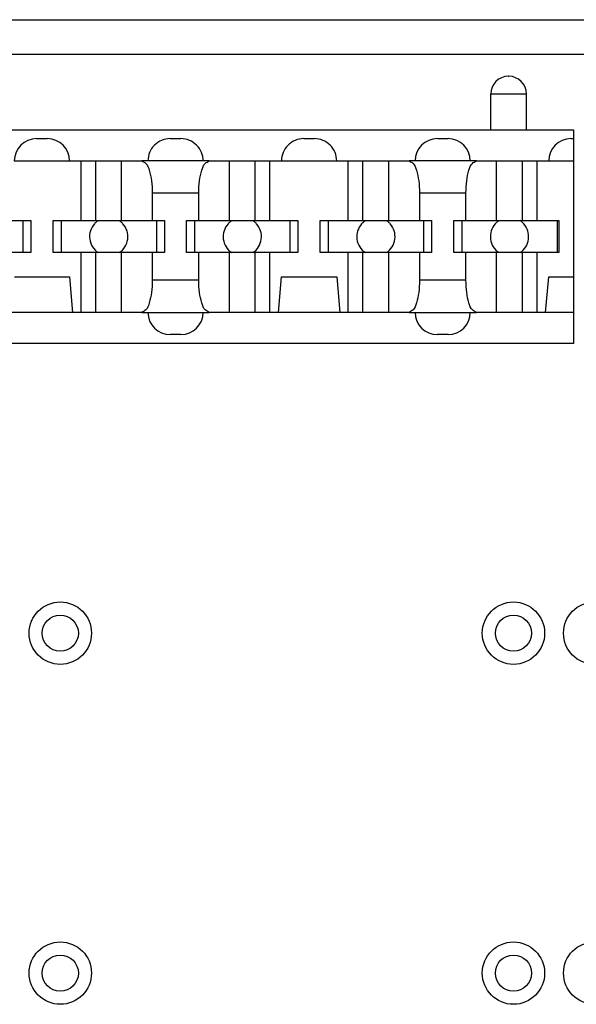
# Model space of a CAD drawing. Units: inches. Extents: x -30.1 to 28.4, y -5.8 to 10.1.
# Drawn here: x 25.3 to 25.9, y -2.3 to -1.2 of the extents above; entities that cross this region are included whole.
import ezdxf

# ---------------------------------------------------------------- set-up
doc = ezdxf.new("R2010")
doc.units = ezdxf.units.IN
doc.header["$MEASUREMENT"] = 0

# ---------------------------------------------------------------- blocks, each defined once
blk = doc.blocks.new('58922-02_3__28', base_point=(25.29798385228777, -2.271932685604005))
at = {"color": 7, "linetype": 'Continuous'}
for centre, radius in [((25.31833232735285, -1.869910208899281), 0.02034847506504178), ((25.82715779880046, -1.869910208899281), 0.02034847506503112), ((25.31833232735285, -2.251584210538962), 0.02034847506507731), ((25.82715779880046, -2.251584210538962), 0.02034847506504889)]:
    blk.add_circle(centre, radius, dxfattribs=at)
blk = doc.blocks.new('58922-02_assy__30', base_point=(23.49798385228777, -2.271932685604005))
blk.add_blockref('58922-02_3__28', (25.29798385228777, -2.271932685604005))
blk = doc.blocks.new('58606-01_110D_block_1__40', base_point=(24.70072669633234, -1.544731337974258))
at = {"color": 7, "linetype": 'Continuous'}
for p, q in [((25.82152669633235, -1.244731092498558), (25.82192669633234, -1.244731092498558)), ((25.80172669633234, -1.304731092498529), (25.80172669633234, -1.26453109249855)), ((25.84172669633234, -1.304731092498529), (25.84172669633234, -1.26453109249855)), ((24.79372669633234, -1.304731092498561), (25.80172669633234, -1.304731092498529)), ((25.29172669633234, -1.314731444525537), (25.30372669633235, -1.314731444525537)), ((25.44172669633234, -1.314731444525533), (25.45372669633235, -1.314731444525533)), ((25.59172669633235, -1.314731444525531), (25.60372669633234, -1.314731444525531)), ((25.74172669633234, -1.314731444525531), (25.75372669633234, -1.314731444525526)), ((25.80172669633234, -1.304731092498529), (25.84172669633234, -1.304731092498529)), ((25.84172669633234, -1.304731092498529), (25.89472669633234, -1.30473133797432)), ((25.89172669633234, -1.314731444525521), (25.89472669633234, -1.31473144923992)), ((25.89472669633234, -1.30473133797432), (25.89472669633234, -1.31473144923992)), ((25.89472669633234, -1.31473144923992), (25.89472669633234, -1.339731344724045)), ((25.26672669633234, -1.33973144452553), (25.32872669633235, -1.33973144452553)), ((25.32872669633235, -1.33973144452553), (25.34165579182443, -1.339731526181274)), ((25.34165579182443, -1.339731526181274), (25.35822669633235, -1.339731358333348)), ((25.34165579182447, -1.406731526181251), (25.34165579182443, -1.339731526181274)), ((25.35822669633235, -1.406731358333326), (25.35822669633235, -1.339731358333348)), ((25.38720216402293, -1.406731357670865), (25.38722669633234, -1.339731358333348)), ((25.38722669633234, -1.339731358333348), (25.40997107506865, -1.339731543419694)), ((25.41672669633234, -1.339731444525526), (25.40997107506865, -1.339731543419694)), ((25.47872669633235, -1.339731444525526), (25.41672669633234, -1.339731444525526)), ((25.485482317596, -1.339731543419692), (25.47872669633235, -1.339731444525526)), ((25.485482317596, -1.339731543419692), (25.50822669633234, -1.339731358333344)), ((25.50822669633234, -1.406731479909656), (25.50822669633234, -1.339731358333344)), ((25.53722669633234, -1.339731358333344), (25.55379760084021, -1.339731526181269)), ((25.53722669633234, -1.406731479909652), (25.53722669633234, -1.339731358333344)), ((25.55379760084021, -1.339731526181269), (25.56672669633234, -1.339731444525521)), ((25.55379760084021, -1.406731526181242), (25.55379760084021, -1.339731526181269)), ((25.56672669633234, -1.339731444525521), (25.62872669633234, -1.339731444525521)), ((25.62872669633234, -1.339731444525521), (25.64165579182447, -1.339731526181267)), ((25.64165579182447, -1.339731526181267), (25.65822669633234, -1.339731479909674)), ((25.64165579182447, -1.406731526181237), (25.64165579182447, -1.339731526181267)), ((25.65822669633234, -1.406731479909647), (25.65822669633234, -1.339731479909674)), ((25.68722669633234, -1.339731479909674), (25.70997107506864, -1.339731543419683)), ((25.68722669633234, -1.406731479909647), (25.68722669633234, -1.339731479909674)), ((25.71672669633234, -1.339731444525517), (25.70997107506864, -1.339731543419683)), ((25.77872669633234, -1.339731444525517), (25.71672669633234, -1.339731444525517)), ((25.78548231759604, -1.339731543419683), (25.77872669633234, -1.339731444525517)), ((25.78548231759604, -1.339731543419683), (25.80822669633235, -1.339731479909672)), ((25.80822669633235, -1.406731479909643), (25.80822669633235, -1.339731479909672)), ((25.83722669633234, -1.339731479909672), (25.85379760084022, -1.339731526181262)), ((25.83722669633234, -1.406731479909643), (25.83722669633234, -1.339731479909672)), ((25.85379760084022, -1.339731526181262), (25.86672669633234, -1.339731444525514)), ((25.85379760084022, -1.406731526181235), (25.85379760084022, -1.339731526181262)), ((25.86672669633234, -1.339731444525514), (25.89472669633234, -1.339731344724045)), ((25.89472669633234, -1.339731344724045), (25.89472669633234, -1.469731386968727)), ((25.42166818413302, -1.37573157608199), (25.42166818413302, -1.406731576081978)), ((25.47378520853163, -1.406731576081978), (25.47378520853163, -1.37573157608199)), ((25.72166818413301, -1.375731576081983), (25.72166818413301, -1.406731576081971)), ((25.77378520853163, -1.406731576081971), (25.77378520853163, -1.375731576081983)), ((25.25379760084022, -1.406731526181251), (25.27622669633234, -1.40673117959797)), ((25.27622669633234, -1.40673117959797), (25.27622669633234, -1.442731179597954)), ((25.27622669633234, -1.40673117959797), (25.28522669633234, -1.406731526181251)), ((25.28522669633234, -1.406731526181251), (25.28522669633234, -1.442731526181235)), ((25.31022669633234, -1.406731526181251), (25.31922669633234, -1.406731179597968)), ((25.31022669633234, -1.442731526181235), (25.31022669633234, -1.406731526181251)), ((25.31922669633234, -1.406731179597968), (25.34165579182447, -1.406731526181251)), ((25.31922669633234, -1.406731179597968), (25.31922669633234, -1.442731179597954)), ((25.34165579182447, -1.406731526181251), (25.35822669633235, -1.406731358333326)), ((25.38720216402293, -1.406731357670865), (25.42166818413302, -1.406731576081978)), ((25.42166818413302, -1.406731576081978), (25.42622669633235, -1.406731179597968)), ((25.42622669633235, -1.406731179597968), (25.42622669633235, -1.44273117959795)), ((25.42622669633235, -1.406731179597968), (25.43522669633234, -1.406731576081978)), ((25.43522669633234, -1.406731576081978), (25.43522669633234, -1.442731576081962)), ((25.46022669633234, -1.406731576081978), (25.46922669633234, -1.406731179597963)), ((25.46022669633234, -1.442731576081962), (25.46022669633234, -1.406731576081978)), ((25.46922669633234, -1.406731179597963), (25.47378520853163, -1.406731576081978)), ((25.46922669633234, -1.406731179597963), (25.46922669633234, -1.44273117959795)), ((25.47378520853163, -1.406731576081978), (25.50822669633234, -1.406731479909656)), ((25.53722669633234, -1.406731479909652), (25.55379760084021, -1.406731526181242)), ((25.55379760084021, -1.406731526181242), (25.57622669633235, -1.406731179597963)), ((25.57622669633235, -1.406731179597963), (25.57622669633235, -1.442731179597947)), ((25.57622669633235, -1.406731179597963), (25.58522669633234, -1.406731526181237)), ((25.58522669633234, -1.406731526181237), (25.58522669633234, -1.442731526181226)), ((25.61022669633234, -1.406731526181237), (25.61922669633234, -1.406731179597963)), ((25.61022669633234, -1.442731526181222), (25.61022669633234, -1.406731526181237)), ((25.61922669633234, -1.406731179597963), (25.61922669633234, -1.442731179597947)), ((25.61922669633234, -1.406731179597963), (25.64165579182447, -1.406731526181237)), ((25.64165579182447, -1.406731526181237), (25.65822669633234, -1.406731479909647)), ((25.68722669633234, -1.406731479909647), (25.72166818413301, -1.406731576081971)), ((25.72166818413301, -1.406731576081971), (25.72622669633234, -1.406731179597954)), ((25.72622669633234, -1.406731179597954), (25.73522669633234, -1.406731576081971)), ((25.72622669633234, -1.406731179597954), (25.72622669633234, -1.442731179597943)), ((25.73522669633234, -1.406731576081971), (25.73522669633234, -1.442731576081956)), ((25.76022669633235, -1.406731576081971), (25.76922669633234, -1.406731179597954)), ((25.76022669633235, -1.442731576081956), (25.76022669633235, -1.406731576081971)), ((25.76922669633234, -1.406731179597954), (25.77378520853163, -1.406731576081971)), ((25.76922669633234, -1.406731179597954), (25.76922669633234, -1.442731179597939)), ((25.77378520853163, -1.406731576081971), (25.80822669633235, -1.406731479909643)), ((25.83722669633234, -1.406731479909643), (25.85379760084022, -1.406731526181235)), ((25.85379760084022, -1.406731526181235), (25.87622669633234, -1.40673117959795)), ((25.87622669633234, -1.40673117959795), (25.87622669633234, -1.442731179597939)), ((25.87622669633234, -1.40673117959795), (25.87822669633234, -1.406731526181235)), ((25.87822669633234, -1.406731526181235), (25.87822669633234, -1.44273152618122)), ((25.27622669633234, -1.442731179597954), (25.25379760084022, -1.442731526181235)), ((25.28522669633234, -1.442731526181235), (25.27622669633234, -1.442731179597954)), ((25.31922669633234, -1.442731179597954), (25.31022669633234, -1.442731526181235)), ((25.34165579182447, -1.442731526181235), (25.31922669633234, -1.442731179597954)), ((25.35822669633235, -1.442731479909643), (25.34165579182447, -1.442731526181235)), ((25.34165579182447, -1.509731526181206), (25.34165579182447, -1.442731526181235)), ((25.35822669633235, -1.509731479909616), (25.35822669633235, -1.442731479909643)), ((25.38722669633234, -1.509731479909613), (25.38722669633234, -1.442731479909643)), ((25.42166818413302, -1.442731576081962), (25.38722669633234, -1.442731479909643)), ((25.42622669633235, -1.44273117959795), (25.42166818413302, -1.442731576081962)), ((25.42166818413302, -1.442731576081962), (25.42166818413302, -1.473731576081951)), ((25.43522669633234, -1.442731576081962), (25.42622669633235, -1.44273117959795)), ((25.46922669633234, -1.44273117959795), (25.46022669633234, -1.442731576081962)), ((25.47378520853163, -1.442731576081962), (25.46922669633234, -1.44273117959795)), ((25.50822669633234, -1.442731479909641), (25.47378520853163, -1.442731576081962)), ((25.47378520853163, -1.473731576081951), (25.47378520853163, -1.442731576081962)), ((25.50822669633234, -1.509731479909613), (25.50822669633234, -1.442731479909641)), ((25.55379760084021, -1.442731526181226), (25.53722669633234, -1.442731479909641)), ((25.53722669633234, -1.509731479909609), (25.53722669633234, -1.442731479909641)), ((25.57622669633235, -1.442731179597947), (25.55379760084021, -1.442731526181226)), ((25.55379760084021, -1.509731526181199), (25.55379760084021, -1.442731526181226)), ((25.58522669633234, -1.442731526181226), (25.57622669633235, -1.442731179597947)), ((25.61922669633234, -1.442731179597947), (25.61022669633234, -1.442731526181222)), ((25.64165579182447, -1.442731526181222), (25.61922669633234, -1.442731179597947)), ((25.65822669633234, -1.442731479909631), (25.64165579182447, -1.442731526181222)), ((25.64165579182447, -1.509731526181195), (25.64165579182447, -1.442731526181222)), ((25.65822669633234, -1.509731479909609), (25.65822669633234, -1.442731479909631)), ((25.72166818413301, -1.442731576081956), (25.68722669633234, -1.442731479909631)), ((25.68722669633234, -1.509731479909604), (25.68722669633234, -1.442731479909631)), ((25.72622669633234, -1.442731179597943), (25.72166818413301, -1.442731576081956)), ((25.72166818413301, -1.442731576081956), (25.72166818413301, -1.473731576081944)), ((25.73522669633234, -1.442731576081956), (25.72622669633234, -1.442731179597943)), ((25.76922669633234, -1.442731179597939), (25.76022669633235, -1.442731576081956)), ((25.77378520853163, -1.442731576081956), (25.76922669633234, -1.442731179597939)), ((25.80822669633235, -1.442731479909627), (25.77378520853163, -1.442731576081956)), ((25.77378520853163, -1.473731576081944), (25.77378520853163, -1.442731576081956)), ((25.80822669633235, -1.5097314799096), (25.80822669633235, -1.442731479909627)), ((25.85379760084022, -1.44273152618122), (25.83722669633234, -1.442731479909627)), ((25.83722669633234, -1.509731358333265), (25.83722669633234, -1.442731479909627)), ((25.87622669633234, -1.442731179597939), (25.85379760084022, -1.44273152618122)), ((25.85379760084022, -1.50973152618119), (25.85379760084022, -1.44273152618122)), ((25.87822669633234, -1.44273152618122), (25.87622669633234, -1.442731179597939)), ((25.2667883460968, -1.469731526181227), (25.3286650465679, -1.469731526181223)), ((25.3286650465679, -1.469731526181223), (25.33216459310892, -1.50973138379364)), ((25.56328879955573, -1.509731526181199), (25.56678834609679, -1.469731526181214)), ((25.56678834609679, -1.469731526181214), (25.62866504656789, -1.469731526181214)), ((25.62866504656789, -1.469731526181214), (25.63216459310891, -1.509731526181195)), ((25.86328879955573, -1.509731383793625), (25.86678834609679, -1.469731526181207)), ((25.86678834609679, -1.469731526181207), (25.89472669633234, -1.469731386968727)), ((25.89472669633234, -1.469731386968727), (25.89472669633234, -1.509731344723975)), ((25.33216459310892, -1.50973138379364), (25.26328879955572, -1.50973138379364)), ((25.34165579182447, -1.509731526181206), (25.33216459310892, -1.50973138379364)), ((25.35822669633235, -1.509731479909616), (25.34165579182447, -1.509731526181206)), ((25.40997107506865, -1.509731543419651), (25.38722669633234, -1.509731479909613)), ((25.40997107506865, -1.509731543419651), (25.41672669633234, -1.509731444525456)), ((25.41672669633234, -1.509731444525456), (25.47872669633235, -1.509731444525456)), ((25.47872669633235, -1.509731444525456), (25.48548231759604, -1.509731543419635)), ((25.50822669633234, -1.509731479909613), (25.48548231759604, -1.509731543419635)), ((25.55379760084021, -1.509731526181199), (25.53722669633234, -1.509731479909609)), ((25.56328879955573, -1.509731526181199), (25.55379760084021, -1.509731526181199)), ((25.63216459310891, -1.509731526181195), (25.56328879955573, -1.509731526181199)), ((25.64165579182447, -1.509731526181195), (25.63216459310891, -1.509731526181195)), ((25.65822669633234, -1.509731479909609), (25.64165579182447, -1.509731526181195)), ((25.70997107506864, -1.509731543419633), (25.68722669633234, -1.509731479909604)), ((25.70997107506864, -1.509731543419633), (25.71672669633234, -1.509731444525447)), ((25.71672669633234, -1.509731444525447), (25.77872669633234, -1.509731444525447)), ((25.77872669633234, -1.509731444525447), (25.78548231759604, -1.509731543419628)), ((25.80822669633235, -1.5097314799096), (25.78548231759604, -1.509731543419628)), ((25.85379760084022, -1.50973152618119), (25.83722669633234, -1.509731358333265)), ((25.86328879955573, -1.509731383793625), (25.85379760084022, -1.50973152618119)), ((25.89472669633234, -1.509731344723975), (25.86328879955573, -1.509731383793625)), ((25.89472669633234, -1.509731344723975), (25.89472669633234, -1.544731337974222)), ((25.45372669633235, -1.534731444525444), (25.44172669633234, -1.534731444525446)), ((25.75372669633234, -1.534731444525435), (25.74172669633234, -1.534731444525439)), ((25.89472669633234, -1.544731337974222), (24.70072669633234, -1.544731337974258))]:
    blk.add_line(p, q, dxfattribs=at)
at = {"color": 124, "linetype": 'Continuous'}
for p, q in [((25.42166818413302, -1.37573157608199), (25.47378520853163, -1.37573157608199)), ((25.72166818413301, -1.375731576081983), (25.77378520853163, -1.375731576081983)), ((25.47378520853163, -1.473731576081951), (25.42166818413302, -1.473731576081951)), ((25.77378520853163, -1.473731576081944), (25.72166818413301, -1.473731576081944))]:
    blk.add_line(p, q, dxfattribs=at)
at = {"color": 7, "linetype": 'Continuous'}
for centre, radius, start, end in [((25.82152669633235, -1.26453109249855), 0.01979999999999205, 90, 180), ((25.82192669633234, -1.26453109249855), 0.01980000000000004, 0, 90), ((25.29172669633234, -1.33973144452553), 0.02499999999999303, 90, 180), ((25.30372669633235, -1.33973144452553), 0.02499999999999858, 0, 90), ((25.44172669633234, -1.339731444525521), 0.02499999999998814, 90, -179.9999999999888), ((25.45372669633235, -1.339731444525521), 0.02500000000000213, -1.119555247875062e-11, 90), ((25.59172669633235, -1.339731444525517), 0.02499999999998614, 90, -179.9999999999908), ((25.60372669633234, -1.339731444525517), 0.02499999999999858, -9.15999748261545e-12, 90), ((25.74172669633234, -1.339731444525517), 0.02499999999998614, 90, 180), ((25.75372669633234, -1.339731444525517), 0.02499999999999858, 0, 90), ((25.89172669633234, -1.339731444525514), 0.02499999999999303, 90, 180), ((25.44172669633234, -1.509731444525456), 0.02499999999999858, 180, -90), ((25.45372669633235, -1.509731444525456), 0.02499999999998814, -90, 0), ((25.74172669633234, -1.509731444525447), 0.02499999999999858, 180, -90), ((25.75372669633234, -1.509731444525447), 0.02499999999998792, -90, 0)]:
    blk.add_arc(centre, radius, start, end, dxfattribs=at)
at = {"color": 124, "linetype": 'Continuous'}
blk.add_spline([(25.80172669633234, -1.26453109249855), (25.80176053400049, -1.264531093259738), (25.80179437166864, -1.264531094020926), (25.80213903194973, -1.264531096075358), (25.80264720660323, -1.264531097880206), (25.80325898062819, -1.264531099435589), (25.80391443902369, -1.264531100741625), (25.80455366678876, -1.26453110179843), (25.8051167489225, -1.264531102606124), (25.80624476562809, -1.264531103986321), (25.80740746683798, -1.264531105167019), (25.80856407935551, -1.264531106160533), (25.80967382998402, -1.264531106979183), (25.81069594552685, -1.264531107635284), (25.81158965278738, -1.264531108141157), (25.81231417856892, -1.264531108509116), (25.81302196159357, -1.264531108836028), (25.81396321389319, -1.264531109222186), (25.81512522637682, -1.264531109627666), (25.81649528995352, -1.26453111001254), (25.81806069553231, -1.264531110336883), (25.81980873402224, -1.264531110560768), (25.82172669633234, -1.264531110644269), (25.82364465859638, -1.264531110560768), (25.82539269705179, -1.264531110336883), (25.82695810260991, -1.26453111001254), (25.82832816618204, -1.264531109627665), (25.82949017867951, -1.264531109222185), (25.83043143101364, -1.264531108836025), (25.83113921409577, -1.264531108509112), (25.83186373961629, -1.264531108141153), (25.83275744679991, -1.264531107635282), (25.83377956239171, -1.26453110697918), (25.83488931313676, -1.264531106160531), (25.83604592578013, -1.264531105167017), (25.83720862706691, -1.26453110398632), (25.83833664374218, -1.264531102606124), (25.83934790149625, -1.26453110108155), (25.84018754538882, -1.264531099479175), (25.84085041436291, -1.264531097810922), (25.84133134736159, -1.264531096088714), (25.8416251833279, -1.264531094324475), (25.84167593983012, -1.264531093411513), (25.84172669633234, -1.26453109249855)], degree=3, dxfattribs=at)
at = {"color": 7, "linetype": 'Continuous'}
for points in [[(25.35822669633235, -1.339731358333348), (25.35825122864175, -1.339731357781486), (25.35827576095116, -1.339731357229624), (25.35833361863911, -1.339731356762832), (25.35842849084484, -1.339731356175963), (25.35857661784526, -1.339731355484592), (25.35879423991729, -1.339731354704295), (25.35909759733789, -1.339731353850647), (25.35950293038395, -1.339731352939226), (25.3600264793324, -1.339731351985605), (25.36068448446017, -1.339731351005361), (25.36150229716871, -1.339731350004717), (25.36234525612503, -1.33973134914871), (25.36318380065287, -1.339731348428412), (25.36398837007594, -1.339731347834892), (25.36472940371799, -1.339731347359219), (25.36537734090271, -1.339731346992462), (25.36590262095384, -1.339731346725692), (25.36641575666156, -1.339731346488683), (25.36709816051078, -1.339731346208719), (25.3679406180573, -1.339731345914745), (25.36893391485693, -1.339731345635709), (25.37006883646544, -1.339731345400559), (25.37133616843865, -1.339731345238241), (25.37272669633234, -1.339731345177702), (25.37411721800729, -1.33973134523824), (25.37538454515505, -1.339731345400557), (25.37651946373919, -1.339731345635705), (25.37751275972326, -1.339731345914739), (25.37835521907086, -1.339731346208713), (25.37903762774552, -1.33973134648868), (25.3795507717108, -1.339731346725692), (25.38075565443221, -1.339731347378532), (25.38179586908082, -1.339731348068558), (25.38267832957013, -1.339731348765168), (25.38340994981365, -1.339731349437757), (25.38399764372487, -1.339731350055722), (25.38444832521731, -1.339731350588457), (25.38476890820447, -1.339731351005361), (25.38542686530468, -1.339731351985174), (25.38595007878857, -1.339731352935785), (25.38635450143569, -1.33973135383904), (25.38665608602559, -1.339731354676784), (25.38687078533782, -1.339731355430862), (25.38701455215195, -1.339731356083119), (25.38710333924753, -1.339731356615401), (25.38715309940411, -1.339731357009552), (25.38718989786822, -1.33973135767145), (25.38722669633234, -1.339731358333348)], [(25.40997107506865, -1.339731543419694), (25.41444735130401, -1.342471993874419), (25.41824218020835, -1.350275722392721), (25.420777761865, -1.361955011918186), (25.42166818413302, -1.37573157608199)], [(25.47378520853163, -1.37573157608199), (25.47467563079966, -1.361955011918185), (25.47721121245631, -1.350275722392721), (25.48100604136064, -1.342471993874419), (25.485482317596, -1.339731543419692)], [(25.50822669633234, -1.339731358333344), (25.50825122864173, -1.339731357781482), (25.50827576095112, -1.339731357229619), (25.50833361863908, -1.339731356762827), (25.50842849084482, -1.339731356175959), (25.50857661784525, -1.339731355484587), (25.5087942399173, -1.33973135470429), (25.50909759733789, -1.339731353850642), (25.50950293038396, -1.339731352939219), (25.51002647933243, -1.339731351985597), (25.51068448446021, -1.339731351005352), (25.51150229716872, -1.339731350004709), (25.51234525612502, -1.339731349148704), (25.51318380065284, -1.339731348428407), (25.51398837007591, -1.339731347834886), (25.51472940371795, -1.339731347359213), (25.51537734090269, -1.339731346992455), (25.51590262095384, -1.339731346725683), (25.51641575666156, -1.339731346488676), (25.51709816051078, -1.339731346208713), (25.51794061805731, -1.339731345914741), (25.51893391485693, -1.339731345635706), (25.52006883646545, -1.339731345400557), (25.52133616843865, -1.339731345238238), (25.52272669633235, -1.3397313451777), (25.52411721800729, -1.339731345238238), (25.52538454515505, -1.339731345400554), (25.52651946373919, -1.339731345635703), (25.52751275972326, -1.339731345914736), (25.52835521907087, -1.339731346208708), (25.52903762774552, -1.339731346488673), (25.52955077171081, -1.339731346725683), (25.53075565443222, -1.339731347378525), (25.53179586908082, -1.339731348068553), (25.53267832957013, -1.339731348765163), (25.53340994981365, -1.339731349437752), (25.53399764372487, -1.339731350055716), (25.53444832521731, -1.33973135058845), (25.53476890820447, -1.339731351005352), (25.53542686530465, -1.339731351985167), (25.53595007878851, -1.339731352935779), (25.53635450143562, -1.339731353839035), (25.53665608602552, -1.339731354676779), (25.53687078533777, -1.339731355430857), (25.53701455215192, -1.339731356083114), (25.53710333924752, -1.339731356615397), (25.53715309940411, -1.33973135700955), (25.53718989786823, -1.339731357671447), (25.53722669633234, -1.339731358333344)], [(25.65822669633234, -1.339731479909674), (25.65825122864175, -1.339731418569646), (25.65827576095116, -1.339731357229617), (25.65833361863911, -1.339731356762825), (25.65842849084484, -1.339731356175955), (25.65857661784526, -1.339731355484584), (25.6587942399173, -1.339731354704286), (25.6590975973379, -1.339731353850639), (25.65950293038396, -1.339731352939216), (25.66002647933242, -1.339731351985594), (25.66068448446021, -1.339731351005348), (25.66150229716871, -1.339731350004705), (25.66234525612501, -1.3397313491487), (25.66318380065283, -1.339731348428403), (25.6639883700759, -1.339731347834882), (25.66472940371794, -1.339731347359209), (25.66537734090268, -1.339731346992451), (25.66590262095383, -1.339731346725678), (25.66641575666155, -1.339731346488672), (25.66709816051078, -1.339731346208708), (25.6679406180573, -1.339731345914736), (25.66893391485693, -1.339731345635701), (25.67006883646544, -1.339731345400552), (25.67133616843865, -1.339731345238234), (25.67272669633234, -1.339731345177695), (25.67331392492084, -1.339731345188166), (25.67406769131998, -1.339731345233659), (25.67496560070792, -1.339731345335295), (25.67598525826281, -1.339731345514193), (25.67710426916283, -1.339731345791477), (25.6783002385861, -1.339731346188265), (25.67955077171081, -1.339731346725678), (25.68007604850974, -1.339731346992447), (25.68072398402577, -1.339731347359204), (25.68146501728296, -1.339731347834878), (25.68226958730538, -1.339731348428398), (25.68310813311706, -1.339731349148697), (25.68395109374207, -1.339731350004703), (25.68476890820447, -1.339731351005348), (25.68542686530465, -1.339731351985163), (25.68595007878852, -1.339731352935775), (25.68635450143562, -1.339731353839031), (25.68665608602553, -1.339731354676775), (25.68687078533778, -1.339731355430853), (25.68701455215193, -1.33973135608311), (25.68710333924752, -1.339731356615393), (25.68715309940412, -1.339731357009546), (25.68718989786823, -1.33973141845961), (25.68722669633234, -1.339731479909674)], [(25.70997107506864, -1.339731543419683), (25.714447351304, -1.34247199387441), (25.71824218020835, -1.350275722392712), (25.72077776186499, -1.361955011918176), (25.72166818413301, -1.375731576081983)], [(25.77378520853163, -1.375731576081983), (25.77467563079966, -1.361955011918176), (25.77721121245632, -1.35027572239271), (25.78100604136065, -1.342471993874406), (25.78548231759604, -1.339731543419683)], [(25.80822669633235, -1.339731479909672), (25.80825122864176, -1.339731418569642), (25.80827576095116, -1.339731357229612), (25.80850076559911, -1.339731355843136), (25.80885670577491, -1.339731354529391), (25.80934101597764, -1.339731353286457), (25.80995113070638, -1.339731352112416), (25.81068448446018, -1.339731351005346), (25.81150229716869, -1.339731350004702), (25.812345256125, -1.339731349148696), (25.81318380065283, -1.339731348428398), (25.8139883700759, -1.339731347834877), (25.81472940371795, -1.339731347359203), (25.81537734090269, -1.339731346992446), (25.81590262095384, -1.339731346725676), (25.81807650433001, -1.339731345872569), (25.82036652911399, -1.339731345353129), (25.82272669633234, -1.339731345177686), (25.82411721800728, -1.339731345238224), (25.82538454515505, -1.339731345400542), (25.82651946373919, -1.339731345635691), (25.82751275972326, -1.339731345914725), (25.82835521907086, -1.339731346208699), (25.82903762774552, -1.339731346488665), (25.82955077171081, -1.339731346725676), (25.83007604850974, -1.339731346992445), (25.83072398402577, -1.339731347359201), (25.83146501728296, -1.339731347834874), (25.83226958730538, -1.339731348428396), (25.83310813311705, -1.339731349148694), (25.83395109374207, -1.339731350004701), (25.83476890820447, -1.339731351005346), (25.83542686530465, -1.33973135198516), (25.83595007878852, -1.339731352935772), (25.83635450143563, -1.339731353839027), (25.83665608602553, -1.339731354676771), (25.83687078533778, -1.339731355430849), (25.83701455215193, -1.339731356083107), (25.83710333924752, -1.339731356615389), (25.83715309940412, -1.339731357009541), (25.83718989786823, -1.339731418459607), (25.83722669633234, -1.339731479909672)], [(25.35822669633235, -1.406731358333326), (25.35825122864175, -1.406731357781464), (25.35827576095116, -1.406731357229601), (25.35852564038872, -1.406731355740135), (25.35889406807403, -1.406731354431617), (25.35933760516547, -1.406731353303963), (25.35981281282141, -1.406731352357088), (25.3602762522002, -1.406731351590906), (25.36068448446022, -1.406731351005332), (25.36176430643041, -1.406731349722411), (25.36300390440347, -1.406731348573466), (25.36438832652832, -1.406731347570537), (25.36590262095384, -1.406731346725664), (25.36641576423881, -1.406731346488652), (25.36709817250718, -1.406731346208686), (25.36794063169418, -1.406731345914712), (25.36893392773499, -1.406731345635678), (25.37006884656482, -1.40673134540053), (25.37133617411887, -1.406731345238213), (25.37272669633234, -1.406731345177675), (25.37411721800729, -1.406731345238213), (25.37538454515505, -1.40673134540053), (25.37651946373919, -1.406731345635678), (25.37751275972326, -1.406731345914712), (25.37835521907086, -1.406731346208686), (25.37903762774552, -1.406731346488652), (25.3795507717108, -1.406731346725664), (25.38106506383489, -1.406731347570536), (25.38244948550362, -1.406731348573464), (25.38368908439937, -1.406731349722408), (25.38476890820447, -1.406731351005329), (25.38550208085133, -1.406731352110664), (25.38611082488847, -1.406731353272396), (25.38659140172213, -1.406731354481881), (25.38694007275859, -1.406731355730472), (25.38715309940411, -1.406731357009525), (25.38717763171352, -1.406731357340195), (25.38720216402293, -1.406731357670865)], [(25.50822669633234, -1.406731479909656), (25.50825122864175, -1.406731418569624), (25.50827576095117, -1.406731357229592), (25.50852564038873, -1.406731355740128), (25.50889406807404, -1.406731354431612), (25.50933760516547, -1.406731353303958), (25.50981281282141, -1.406731352357083), (25.5102762522002, -1.406731351590902), (25.51068448446021, -1.406731351005329), (25.5117643064304, -1.406731349722407), (25.51300390440348, -1.406731348573462), (25.51438832652832, -1.406731347570532), (25.51590262095384, -1.40673134672566), (25.5164157642388, -1.406731346488647), (25.51709817250718, -1.406731346208681), (25.51794063169417, -1.406731345914707), (25.51893392773499, -1.406731345635673), (25.52006884656483, -1.406731345400525), (25.52133617411887, -1.406731345238208), (25.52272669633235, -1.40673134517767), (25.52411721800729, -1.406731345238208), (25.52538454515505, -1.406731345400525), (25.52651946373919, -1.406731345635673), (25.52751275972326, -1.406731345914707), (25.52835521907087, -1.406731346208681), (25.52903762774552, -1.406731346488648), (25.52955077171081, -1.40673134672566), (25.53106506383488, -1.406731347570532), (25.53244948550363, -1.40673134857346), (25.53368908439937, -1.406731349722405), (25.53476890820447, -1.406731351005325), (25.53550208085133, -1.40673135211066), (25.53611082488847, -1.406731353272392), (25.53659140172213, -1.406731354481876), (25.53694007275859, -1.406731355730467), (25.53715309940411, -1.406731357009521), (25.53718989786823, -1.406731418459586), (25.53722669633234, -1.406731479909652)], [(25.65822669633234, -1.406731479909647), (25.65825122864175, -1.406731418569617), (25.65827576095116, -1.406731357229587), (25.65852564038872, -1.406731355740124), (25.65889406807404, -1.406731354431607), (25.65933760516548, -1.406731353303954), (25.65981281282142, -1.406731352357079), (25.66027625220021, -1.406731351590896), (25.66068448446021, -1.40673135100532), (25.6617643064304, -1.406731349722402), (25.66300390440347, -1.406731348573458), (25.66438832652832, -1.406731347570527), (25.66590262095383, -1.406731346725651), (25.6664157642388, -1.406731346488641), (25.66709817250717, -1.406731346208677), (25.66794063169416, -1.406731345914704), (25.66893392773497, -1.406731345635671), (25.6700688465648, -1.406731345400523), (25.67133617411886, -1.406731345238206), (25.67272669633234, -1.406731345177668), (25.67411721800729, -1.406731345238206), (25.67538454515505, -1.406731345400522), (25.67651946373919, -1.406731345635671), (25.67751275972326, -1.406731345914704), (25.67835521907086, -1.406731346208677), (25.67903762774552, -1.406731346488641), (25.67955077171081, -1.406731346725651), (25.68106506383489, -1.406731347570527), (25.68244948550362, -1.406731348573456), (25.68368908439935, -1.4067313497224), (25.68476890820447, -1.40673135100532), (25.68550208085134, -1.406731352110656), (25.68611082488848, -1.406731353272388), (25.68659140172215, -1.406731354481873), (25.68694007275861, -1.406731355730464), (25.68715309940412, -1.406731357009518), (25.68718989786823, -1.406731418459582), (25.68722669633234, -1.406731479909647)], [(25.80822669633235, -1.406731479909643), (25.80825122864176, -1.406731418569614), (25.80827576095116, -1.406731357229585), (25.80852564038872, -1.406731355740121), (25.80889406807404, -1.406731354431604), (25.80933760516547, -1.40673135330395), (25.80981281282141, -1.406731352357075), (25.81027625220018, -1.406731351590892), (25.81068448446018, -1.406731351005316), (25.81176430643039, -1.406731349722398), (25.81300390440347, -1.406731348573453), (25.81438832652832, -1.406731347570523), (25.81590262095384, -1.406731346725649), (25.8164157642388, -1.406731346488638), (25.81709817250718, -1.406731346208672), (25.81794063169418, -1.406731345914698), (25.81893392773499, -1.406731345635664), (25.82006884656482, -1.406731345400515), (25.82133617411887, -1.406731345238197), (25.82272669633234, -1.406731345177659), (25.82411721800727, -1.406731345238197), (25.82538454515503, -1.406731345400514), (25.82651946373917, -1.406731345635662), (25.82751275972326, -1.406731345914696), (25.82835521907086, -1.40673134620867), (25.82903762774552, -1.406731346488637), (25.82955077171081, -1.406731346725649), (25.83106506383489, -1.40673134757052), (25.83244948550363, -1.406731348573449), (25.83368908439937, -1.406731349722393), (25.83476890820447, -1.406731351005316), (25.83550208085132, -1.406731352110652), (25.83611082488845, -1.406731353272385), (25.83659140172212, -1.406731354481869), (25.83694007275859, -1.406731355730459), (25.83715309940412, -1.40673135700951), (25.83718989786823, -1.406731418459576), (25.83722669633234, -1.406731479909643)], [(25.38722669633234, -1.442731479909643), (25.38720216402293, -1.442731418569614), (25.38717763171352, -1.442731357229585), (25.38695263330097, -1.442731355843137), (25.38659670070086, -1.442731354529405), (25.38611239495614, -1.442731353286469), (25.3855022771097, -1.442731352112413), (25.38476890820447, -1.442731351005316), (25.38368908439935, -1.442731349722393), (25.3824494855036, -1.442731348573448), (25.38106506383486, -1.44273134757052), (25.3795507717108, -1.442731346725647), (25.37903762774551, -1.442731346488635), (25.37835521907085, -1.442731346208669), (25.37751275972327, -1.442731345914696), (25.37651946373919, -1.442731345635663), (25.37538454515505, -1.442731345400514), (25.37411721800729, -1.442731345238197), (25.37272669633234, -1.442731345177659), (25.37133617411887, -1.442731345238197), (25.37006884656482, -1.442731345400514), (25.36893392773499, -1.442731345635662), (25.36794063169417, -1.442731345914696), (25.36709817250719, -1.44273134620867), (25.36641576423881, -1.442731346488636), (25.36590262095384, -1.442731346725647), (25.36438832652834, -1.442731347570522), (25.3630039044035, -1.442731348573451), (25.36176430643041, -1.442731349722396), (25.36068448446022, -1.442731351005316), (25.36027636577569, -1.442731351589873), (25.35981372142544, -1.442731352348924), (25.35934067170414, -1.442731353276441), (25.35890133690644, -1.442731354366396), (25.35853983732703, -1.442731355612762), (25.35830029326057, -1.44273135700951), (25.35826349479646, -1.442731418459577), (25.35822669633235, -1.442731479909643)], [(25.53722669633234, -1.442731479909641), (25.53720216402293, -1.442731418569609), (25.53717763171353, -1.442731357229576), (25.53695263330097, -1.442731355843128), (25.53659670070087, -1.442731354529396), (25.53611239495613, -1.442731353286462), (25.53550227710971, -1.442731352112408), (25.53476890820447, -1.442731351005314), (25.53368908439935, -1.44273134972239), (25.5324494855036, -1.442731348573444), (25.53106506383486, -1.442731347570516), (25.52955077171081, -1.442731346725644), (25.52903762774551, -1.442731346488632), (25.52835521907086, -1.442731346208665), (25.52751275972327, -1.442731345914692), (25.52651946373919, -1.442731345635658), (25.52538454515506, -1.44273134540051), (25.52411721800729, -1.442731345238193), (25.52272669633235, -1.442731345177655), (25.52133617411888, -1.442731345238193), (25.52006884656483, -1.44273134540051), (25.51893392773499, -1.442731345635658), (25.51794063169417, -1.442731345914691), (25.51709817250718, -1.442731346208665), (25.51641576423881, -1.442731346488632), (25.51590262095384, -1.442731346725644), (25.51438832652834, -1.442731347570518), (25.51300390440349, -1.442731348573448), (25.5117643064304, -1.442731349722392), (25.51068448446021, -1.442731351005314), (25.51027636577569, -1.442731351589869), (25.50981372142544, -1.44273135234892), (25.50934067170414, -1.442731353276437), (25.50890133690644, -1.442731354366393), (25.50853983732704, -1.442731355612758), (25.50830029326057, -1.442731357009505), (25.50826349479646, -1.442731418459573), (25.50822669633234, -1.442731479909641)], [(25.68722669633234, -1.442731479909631), (25.68720216402293, -1.442731418569601), (25.68717763171352, -1.442731357229572), (25.6871197739783, -1.442731356762779), (25.68702490172009, -1.442731356175909), (25.68687677467133, -1.442731355484538), (25.68665915256445, -1.44273135470424), (25.68635579513188, -1.442731353850593), (25.68595046210609, -1.442731352939171), (25.68542691321947, -1.44273135198555), (25.68476890820447, -1.442731351005305), (25.68368908439935, -1.442731349722385), (25.6824494855036, -1.442731348573441), (25.68106506383486, -1.44273134757051), (25.67955077171081, -1.442731346725635), (25.67903762774552, -1.442731346488625), (25.67835521907086, -1.442731346208661), (25.67751275972327, -1.442731345914688), (25.67651946373919, -1.442731345635655), (25.67538454515505, -1.442731345400507), (25.67411721800728, -1.44273134523819), (25.67272669633234, -1.442731345177652), (25.67133617411886, -1.44273134523819), (25.67006884656481, -1.442731345400507), (25.66893392773497, -1.442731345635655), (25.66794063169415, -1.442731345914689), (25.66709817250717, -1.442731346208662), (25.6664157642388, -1.442731346488628), (25.66590262095383, -1.44273134672564), (25.66438832652833, -1.442731347570514), (25.66300390440348, -1.442731348573443), (25.6617643064304, -1.442731349722386), (25.66068448446021, -1.442731351005305), (25.66027636577569, -1.442731351589862), (25.65981372142544, -1.442731352348913), (25.65934067170414, -1.44273135327643), (25.65890133690644, -1.442731354366386), (25.65853983732703, -1.442731355612753), (25.65830029326057, -1.442731357009503), (25.65826349479646, -1.442731418459567), (25.65822669633234, -1.442731479909631)], [(25.83722669633234, -1.442731479909627), (25.83720216402293, -1.442731418569599), (25.83717763171352, -1.44273135722957), (25.83711977397827, -1.442731356762776), (25.83702490172002, -1.442731356175906), (25.83687677467123, -1.442731355484534), (25.83665915256432, -1.442731354704236), (25.83635579513174, -1.442731353850588), (25.83595046210596, -1.442731352939166), (25.83542691321938, -1.442731351985544), (25.83476890820447, -1.4427313510053), (25.83368908439936, -1.442731349722378), (25.8324494855036, -1.442731348573434), (25.83106506383486, -1.442731347570506), (25.82955077171081, -1.442731346725631), (25.82903762774552, -1.442731346488621), (25.82835521907085, -1.442731346208656), (25.82751275972326, -1.442731345914683), (25.82651946373917, -1.442731345635649), (25.82538454515504, -1.442731345400501), (25.82411721800727, -1.442731345238185), (25.82272669633234, -1.442731345177648), (25.82133617411887, -1.442731345238186), (25.82006884656482, -1.442731345400503), (25.81893392773499, -1.442731345635651), (25.81794063169417, -1.442731345914685), (25.81709817250719, -1.442731346208658), (25.81641576423881, -1.442731346488624), (25.81590262095384, -1.442731346725635), (25.81438832652834, -1.442731347570511), (25.81300390440348, -1.44273134857344), (25.81176430643039, -1.442731349722382), (25.81068448446018, -1.4427313510053), (25.81027636577567, -1.442731351589858), (25.80981372142544, -1.44273135234891), (25.80934067170413, -1.442731353276427), (25.80890133690644, -1.442731354366382), (25.80853983732703, -1.442731355612749), (25.80830029326057, -1.442731357009498), (25.80826349479646, -1.442731418459563), (25.80822669633235, -1.442731479909627)], [(25.42166818413302, -1.473731576081951), (25.420777761865, -1.487508135273034), (25.41824218020835, -1.49918741063809), (25.41444735130401, -1.506991117963493), (25.40997107506865, -1.509731543419651)], [(25.48548231759604, -1.509731543419635), (25.48100604136064, -1.506991117963489), (25.47721121245631, -1.499187410638088), (25.47467563079966, -1.487508135273034), (25.47378520853163, -1.473731576081951)], [(25.72166818413301, -1.473731576081944), (25.72077776186499, -1.487508135273026), (25.71824218020835, -1.499187410638084), (25.714447351304, -1.506991117963485), (25.70997107506864, -1.509731543419633)], [(25.78548231759604, -1.509731543419628), (25.78100604136066, -1.506991117963482), (25.77721121245634, -1.499187410638081), (25.77467563079967, -1.487508135273025), (25.77378520853163, -1.473731576081944)], [(25.38722669633234, -1.509731479909613), (25.38720216402293, -1.509731418569586), (25.38717763171352, -1.509731357229558), (25.38711977397827, -1.509731356762764), (25.38702490172003, -1.509731356175894), (25.38687677467123, -1.509731355484522), (25.38665915256432, -1.509731354704224), (25.38635579513175, -1.509731353850577), (25.38595046210595, -1.509731352939155), (25.38542691321938, -1.509731351985534), (25.38476890820447, -1.509731351005289), (25.38395109374206, -1.509731350004644), (25.38310813311703, -1.509731349148637), (25.38226958730534, -1.509731348428339), (25.38146501728293, -1.509731347834818), (25.38072398402574, -1.509731347359145), (25.38007604850972, -1.509731346992389), (25.3795507717108, -1.509731346725619), (25.37903762774551, -1.509731346488609), (25.37835521907085, -1.509731346208644), (25.37751275972327, -1.509731345914671), (25.37651946373919, -1.509731345635636), (25.37538454515505, -1.509731345400487), (25.37411721800729, -1.50973134523817), (25.37272669633234, -1.509731345177632), (25.37036652911399, -1.509731345353075), (25.36807650433002, -1.509731345872514), (25.36590262095384, -1.509731346725619), (25.36537733671765, -1.509731346992391), (25.36472939738593, -1.50973134735915), (25.36398836324913, -1.509731347834824), (25.36318379459772, -1.509731348428346), (25.36234525172213, -1.509731349148643), (25.3615022949128, -1.509731350004647), (25.36068448446022, -1.509731351005289), (25.36002652724702, -1.509731351985104), (25.35950331370117, -1.509731352935716), (25.35909889103377, -1.509731353838972), (25.35879730645585, -1.509731354676716), (25.3585826071785, -1.509731355430794), (25.35843884041279, -1.509731356083051), (25.35835005336979, -1.509731356615334), (25.35830029326057, -1.509731357009487), (25.35826349479646, -1.509731418459552), (25.35822669633235, -1.509731479909616)], [(25.53722669633234, -1.509731479909609), (25.53720216402293, -1.509731418569579), (25.53717763171353, -1.509731357229549), (25.5371197739783, -1.509731356762757), (25.5370249017201, -1.509731356175887), (25.53687677467133, -1.509731355484516), (25.53665915256445, -1.509731354704218), (25.53635579513189, -1.509731353850571), (25.53595046210608, -1.509731352939149), (25.53542691321946, -1.50973135198553), (25.53476890820447, -1.509731351005287), (25.53395109374206, -1.509731350004641), (25.53310813311703, -1.509731349148633), (25.53226958730534, -1.509731348428335), (25.53146501728293, -1.509731347834814), (25.53072398402575, -1.509731347359141), (25.53007604850972, -1.509731346992386), (25.52955077171081, -1.509731346725617), (25.52903762774551, -1.509731346488604), (25.52835521907086, -1.509731346208638), (25.52751275972327, -1.509731345914665), (25.52651946373919, -1.509731345635631), (25.52538454515506, -1.509731345400483), (25.52411721800729, -1.509731345238166), (25.52272669633235, -1.509731345177628), (25.52036654223506, -1.509731345353068), (25.51807651724977, -1.509731345872505), (25.51590262095384, -1.509731346725617), (25.51537734090272, -1.509731346992387), (25.51472940371799, -1.509731347359144), (25.51398837007595, -1.509731347834817), (25.51318380065288, -1.509731348428338), (25.51234525612504, -1.509731349148636), (25.51150229716873, -1.509731350004642), (25.51068448446021, -1.509731351005287), (25.51002652724701, -1.509731351985101), (25.50950331370117, -1.509731352935713), (25.50909889103376, -1.509731353838968), (25.50879730645585, -1.509731354676711), (25.5085826071785, -1.509731355430788), (25.50843884041279, -1.509731356083045), (25.5083500533698, -1.509731356615327), (25.50830029326057, -1.509731357009478), (25.50826349479646, -1.509731418459545), (25.50822669633234, -1.509731479909613)], [(25.68722669633234, -1.509731479909604), (25.68720216402292, -1.509731418569574), (25.68717763171352, -1.509731357229545), (25.68692775374636, -1.509731355740088), (25.68655932820774, -1.509731354431576), (25.68611579299096, -1.509731353303924), (25.68564058598932, -1.509731352357049), (25.68517714509605, -1.509731351590863), (25.68476890820447, -1.509731351005282), (25.68395109374206, -1.509731350004636), (25.68310813311702, -1.509731349148629), (25.68226958730533, -1.50973134842833), (25.68146501728291, -1.509731347834809), (25.68072398402573, -1.509731347359135), (25.68007604850971, -1.509731346992378), (25.67955077171081, -1.509731346725608), (25.67903762774552, -1.509731346488597), (25.67835521907086, -1.509731346208632), (25.67751275972327, -1.50973134591466), (25.67651946373918, -1.509731345635626), (25.67538454515505, -1.509731345400478), (25.67411721800729, -1.509731345238161), (25.67272669633234, -1.509731345177623), (25.67036654223505, -1.509731345353063), (25.66807651724976, -1.509731345872501), (25.66590262095383, -1.509731346725613), (25.66537734090273, -1.509731346992383), (25.66472940371803, -1.50973134735914), (25.66398837007599, -1.509731347834813), (25.66318380065292, -1.509731348428334), (25.66234525612507, -1.509731349148631), (25.66150229716874, -1.509731350004637), (25.66068448446021, -1.509731351005282), (25.66002652724701, -1.509731351985096), (25.65950331370118, -1.509731352935708), (25.65909889103377, -1.509731353838963), (25.65879730645585, -1.509731354676707), (25.65858260717851, -1.509731355430784), (25.6584388404128, -1.509731356083041), (25.6583500533698, -1.509731356615322), (25.65830029326057, -1.509731357009473), (25.65826349479645, -1.509731418459541), (25.65822669633234, -1.509731479909609)], [(25.83722669633234, -1.509731358333265), (25.83720216402293, -1.509731357781404), (25.83717763171352, -1.509731357229542), (25.83692775374636, -1.509731355740084), (25.83655932820774, -1.509731354431572), (25.83611579299096, -1.50973135330392), (25.83564058598931, -1.509731352357044), (25.83517714509605, -1.509731351590857), (25.83476890820447, -1.509731351005273), (25.83395109374205, -1.509731350004629), (25.83310813311703, -1.509731349148623), (25.83226958730534, -1.509731348428325), (25.83146501728293, -1.509731347834805), (25.83072398402575, -1.509731347359132), (25.83007604850972, -1.509731346992375), (25.82955077171081, -1.509731346725604), (25.82903762774552, -1.509731346488594), (25.82835521907086, -1.509731346208629), (25.82751275972327, -1.509731345914657), (25.82651946373919, -1.509731345635624), (25.82538454515505, -1.509731345400476), (25.82411721800729, -1.509731345238159), (25.82272669633234, -1.509731345177621), (25.82036654223507, -1.509731345353061), (25.81807651724977, -1.509731345872497), (25.81590262095384, -1.509731346725608), (25.81537734090271, -1.509731346992378), (25.81472940371799, -1.509731347359135), (25.81398837007596, -1.509731347834808), (25.81318380065289, -1.509731348428328), (25.81234525612506, -1.509731349148626), (25.81150229716874, -1.50973135000463), (25.81068448446022, -1.509731351005273), (25.81002652724702, -1.509731351985089), (25.80950331370118, -1.509731352935702), (25.80909889103377, -1.509731353838959), (25.80879730645585, -1.509731354676703), (25.8085826071785, -1.509731355430781), (25.8084388404128, -1.509731356083038), (25.8083500533698, -1.509731356615319), (25.80830029326057, -1.509731357009471), (25.80826349479646, -1.509731418459535), (25.80822669633235, -1.5097314799096)]]:
    blk.add_spline(points, degree=3, dxfattribs=at)
blk = doc.blocks.new('58606-01_110D_block_3_assy__41', base_point=(24.70072669633234, -1.544731337974258))
blk.add_blockref('58606-01_110D_block_1__40', (24.70072669633234, -1.544731337974258))
blk = doc.blocks.new('58606-01_pcb__44', base_point=(23.17272669633234, -2.719747202117766))
at = {"color": 7, "linetype": 'Continuous'}
for p, q in [((23.18044601541955, -1.219747202117765), (27.37272669633235, -1.219747202117765)), ((25.35672669633235, -1.410385795501424), (25.35672669633235, -1.410284224436404)), ((25.35793342149872, -1.409145631052746), (25.3578270319066, -1.409145631052742)), ((25.38762636075809, -1.409145631052742), (25.38751997116597, -1.409145631052746)), ((25.38872669633234, -1.410284224436395), (25.38872669633234, -1.410385795501415)), ((25.50672669633234, -1.410385795501424), (25.50672669633234, -1.410284224436395)), ((25.50793342149872, -1.409145631052742), (25.50782703190659, -1.409145631052737)), ((25.53762636075809, -1.409145631052737), (25.53751997116596, -1.409145631052742)), ((25.53872669633234, -1.410284224436391), (25.53872669633234, -1.410385795501415)), ((25.65672669633234, -1.410385795501424), (25.65672669633234, -1.410284224436391)), ((25.65793342149872, -1.409145631052737), (25.65782703190659, -1.409145631052737)), ((25.6876263607581, -1.409145631052737), (25.68751997116596, -1.409145631052737)), ((25.68872669633235, -1.410284224436389), (25.68872669633235, -1.410385795501415)), ((25.80672669633234, -1.410385795501424), (25.80672669633234, -1.410284224436389)), ((25.80793342149872, -1.409145631052735), (25.80782703190659, -1.409145631052735)), ((25.83762636075809, -1.409145631052731), (25.83751997116596, -1.409145631052735)), ((25.83872669633234, -1.410284224436384), (25.83872669633234, -1.410385795501415))]:
    blk.add_line(p, q, dxfattribs=at)
for centre, radius in [((25.31835838106895, -1.869910208899281), 0.03499999999998948), ((25.82718385251659, -1.869910208899281), 0.03499999999998948), ((25.918358381069, -1.869910208899281), 0.0350000000000108), ((25.31835838106895, -2.251584210538962), 0.03499999999998948), ((25.82718385251659, -2.251584210538962), 0.03499999999998948), ((25.918358381069, -2.251584210538962), 0.0350000000000108)]:
    blk.add_circle(centre, radius, dxfattribs=at)
for centre, radius, start, end in [((25.37272669633234, -1.424747202117765), 0.02149999999999061, 138.089234050661, -123.2305718928246), ((25.37272669633234, -1.42464563105275), 0.02149999999999855, 133.8686643432798, 138.0892340506509), ((25.37272669633239, -1.424747202117727), 0.02150000000000303, 123.0760852218718, 133.4766808758388), ((25.37272669633234, -1.424747202117765), 0.02150000000000266, 46.52331912430638, 56.92391477778311), ((25.37272669633234, -1.424747202117765), 0.02149999999999175, -56.76942810667436, 41.91076594933806), ((25.37272669633234, -1.42464563105275), 0.02150000000000803, 41.91076594934819, 46.13133565669978), ((25.52272669633235, -1.424747202117765), 0.02150000000000383, 138.0892340506927, -123.2305718929456), ((25.52272669633235, -1.424645631052745), 0.02150000000001086, 133.8686643433139, 138.0892340506742), ((25.52272669633235, -1.424747202117765), 0.02150000000000333, 123.0760852219956, 133.4766808756863), ((25.52272669633235, -1.424747202117765), 0.02149999999999333, 46.52331912434806, 56.92391477866728), ((25.52272669633235, -1.424747202117765), 0.0215000000000047, -56.76942810682147, 41.91076594935704), ((25.52272669633235, -1.424645631052745), 0.02149999999999951, 41.91076594936541, 46.13133565672025), ((25.67272669633234, -1.424747202117765), 0.02149999999999854, 138.08923405068, -123.2305718930405), ((25.67272669633234, -1.424645631052743), 0.02150000000000434, 133.8686643433043, 138.089234050658), ((25.67272669633234, -1.424747202117765), 0.02150000000000597, 123.0760852214599, 133.4766808756636), ((25.67272669633234, -1.424747202117765), 0.02150000000000176, 46.52331912434327, 56.92391477828416), ((25.67272669633234, -1.424747202117765), 0.02150000000000545, -56.76942810717366, 41.91076594932542), ((25.67272669633239, -1.424645631052796), 0.02150000000001101, 41.91076594952712, 46.13133565687559), ((25.82272669633234, -1.424747202117765), 0.02149999999999589, 138.0892340506737, -123.2305718929218), ((25.82272669633231, -1.424645631052779), 0.02150000000000972, 133.8686643431724, 138.0892340505253), ((25.82272669633234, -1.424747202117765), 0.02149999999999751, 123.0760852219718, 133.4766808756531), ((25.8227266963324, -1.424747202117819), 0.02150000000000326, 46.52331912455579, 56.92391477857129), ((25.82272669633234, -1.424747202117765), 0.02150000000000751, -56.76942810691693, 41.91076594933806), ((25.82272669633234, -1.424645631052738), 0.02150000000000729, 41.91076594934599, 46.13133565669773)]:
    blk.add_arc(centre, radius, start, end, dxfattribs=at)
blk = doc.blocks.new('58606-01_assy__45', base_point=(23.17272669633234, -2.719747202117766))
for name, p in [('58606-01_pcb__44', (23.17272669633234, -2.719747202117766)), ('58606-01_110D_block_3_assy__41', (24.70072669633234, -1.544731337974258))]:
    blk.add_blockref(name, p)
blk = doc.blocks.new('UNIT__46', base_point=(23.17272669633234, -2.719747202117766))
for name, p in [('58606-01_assy__45', (23.17272669633234, -2.719747202117766)), ('58922-02_assy__30', (23.49798385228777, -2.271932685604005))]:
    blk.add_blockref(name, p)
blk = doc.blocks.new('58194-30_panel__103', base_point=(9.41422669633234, -2.906178718615737))
at = {"color": 7, "linetype": 'Continuous'}
blk.add_line((10.16422669633234, -1.181178718615737), (27.66422669633235, -1.181178718615737), dxfattribs=at)
blk = doc.blocks.new('58194-30__104', base_point=(9.41422669633234, -2.906178718615737))
blk.add_blockref('58194-30_panel__103', (9.41422669633234, -2.906178718615737))
blk = doc.blocks.new('69586-U24__105', base_point=(9.41422669633234, -3.358978718615733))
blk.add_blockref('58194-30__104', (9.41422669633234, -2.906178718615737))
blk = doc.blocks.new('Revised__106', base_point=(9.41422669633234, -3.358978718615733))
for name, p in [('69586-U24__105', (9.41422669633234, -3.358978718615733)), ('UNIT__46', (23.17272669633234, -2.719747202117766))]:
    blk.add_blockref(name, p)
blk = doc.blocks.new('16', base_point=(18.91422657618416, -2.270078740144089))
blk.add_blockref('Revised__106', (9.41422669633234, -3.358978718615733))

msp = doc.modelspace()

# ---------------------------------------------------------------- block references
msp.add_blockref('16', (18.91422657618416, -2.270078740144089))

doc.saveas('drawing.dxf')
